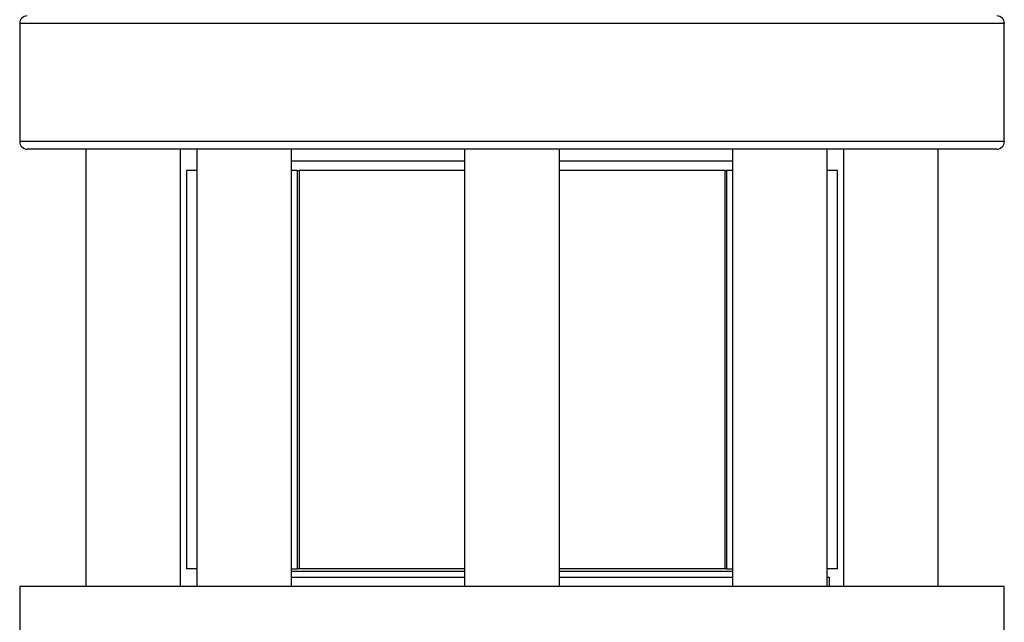
# Model space of a CAD drawing. Extents: x 0.4 to 10.6, y 0.4 to 8.1.
# Drawn here: x 6.5 to 6.7, y 6.4 to 6.6 of the extents above; entities that cross this region are included whole.
import ezdxf

# ---------------------------------------------------------------- set-up
doc = ezdxf.new("R2010")
doc.units = 0
doc.linetypes.add('SLD-SOLID', pattern=[0])
doc.layers.get('0').update_dxf_attribs({"linetype": 'CONTINUOUS'})

msp = doc.modelspace()

# ---------------------------------------------------------------- linework, layer by layer
at = {"color": 7, "linetype": 'SLD-SOLID'}
for p, q in [((6.5176, 6.55864), (6.5176, 6.53264)), ((6.73426, 6.53264), (6.73426, 6.55864)), ((6.53218, 6.53098), (6.53218, 6.43468)), ((6.55301, 6.43468), (6.55301, 6.53098)), ((6.55659, 6.53098), (6.55659, 6.43468)), ((6.57742, 6.43468), (6.57742, 6.53098)), ((6.61551, 6.53098), (6.61551, 6.43468)), ((6.63635, 6.43468), (6.63635, 6.53098)), ((6.67444, 6.53098), (6.67444, 6.43468)), ((6.69527, 6.43468), (6.69527, 6.53098)), ((6.69885, 6.53098), (6.69885, 6.43468)), ((6.71968, 6.43468), (6.71968, 6.53098)), ((6.61551, 6.52835), (6.57742, 6.52835)), ((6.67444, 6.52835), (6.63635, 6.52835)), ((6.55428, 6.52627), (6.55428, 6.4386)), ((6.55659, 6.52627), (6.55428, 6.52627)), ((6.57864, 6.52627), (6.57742, 6.52627)), ((6.57864, 6.52627), (6.57864, 6.4386)), ((6.57864, 6.52627), (6.57906, 6.52627)), ((6.57906, 6.52627), (6.57906, 6.4386)), ((6.61551, 6.52627), (6.57906, 6.52627)), ((6.6728, 6.52627), (6.63635, 6.52627)), ((6.6728, 6.4386), (6.6728, 6.52627)), ((6.6728, 6.52627), (6.67322, 6.52627)), ((6.67444, 6.52627), (6.67306, 6.52627)), ((6.67322, 6.4386), (6.67322, 6.52627)), ((6.69758, 6.52627), (6.69527, 6.52627)), ((6.69758, 6.4386), (6.69758, 6.52627)), ((6.55659, 6.4386), (6.55428, 6.4386)), ((6.57742, 6.4386), (6.57864, 6.4386)), ((6.61551, 6.43801), (6.57742, 6.43801)), ((6.57906, 6.4386), (6.57864, 6.4386)), ((6.61551, 6.4386), (6.57906, 6.4386)), ((6.6728, 6.4386), (6.63635, 6.4386)), ((6.67444, 6.43801), (6.63635, 6.43801)), ((6.67322, 6.4386), (6.6728, 6.4386)), ((6.67322, 6.4386), (6.67444, 6.4386)), ((6.69758, 6.4386), (6.69527, 6.4386)), ((6.57742, 6.43679), (6.57744, 6.43677)), ((6.57742, 6.43677), (6.61551, 6.43677)), ((6.63635, 6.43677), (6.67444, 6.43677)), ((6.69527, 6.43677), (6.6958, 6.43677)), ((6.6958, 6.43468), (6.6958, 6.43677)), ((6.51766, 6.43468), (6.51766, 6.40056)), ((6.7342, 6.43468), (6.51766, 6.43468)), ((6.7342, 6.40056), (6.7342, 6.43468))]:
    msp.add_line(p, q, dxfattribs=at)
at = {"color": 8, "linetype": 'SLD-SOLID'}
for p, q in [((6.73426, 6.55864), (6.5176, 6.55864)), ((6.73426, 6.53264), (6.5176, 6.53264))]:
    msp.add_line(p, q, dxfattribs=at)
at = {"color": 7, "linetype": 'SLD-SOLID'}
for centre, start, end in [((6.51926, 6.55864), 90, 180), ((6.7326, 6.55864), 0, 90), ((6.51926, 6.53264), 180, 270), ((6.7326, 6.53264), 270, 0)]:
    msp.add_arc(centre, 0.00167, start, end, dxfattribs=at)
for points, knots in [([(6.62593, 6.53098), (6.62268, 6.53098), (6.61617, 6.53098), (6.60634, 6.53098), (6.59645, 6.53098), (6.58653, 6.53098), (6.5768, 6.53098), (6.56743, 6.53098), (6.55856, 6.53098), (6.55037, 6.53098), (6.54298, 6.53098), (6.53651, 6.53098), (6.53104, 6.53098), (6.52662, 6.53098), (6.52324, 6.53098), (6.52093, 6.53098), (6.51952, 6.53098), (6.51935, 6.53098), (6.51926, 6.53098)], [0, 0, 0, 0, 0.058248, 0.116497, 0.177469, 0.239988, 0.303803, 0.368625, 0.434138, 0.5, 0.565862, 0.631375, 0.696197, 0.760012, 0.822531, 0.883503, 0.941749, 1, 1, 1, 1]), ([(6.7326, 6.53098), (6.73251, 6.53098), (6.73234, 6.53098), (6.73093, 6.53098), (6.72862, 6.53098), (6.72524, 6.53098), (6.72081, 6.53098), (6.71534, 6.53098), (6.70887, 6.53098), (6.70149, 6.53098), (6.6933, 6.53098), (6.68443, 6.53098), (6.67505, 6.53098), (6.66532, 6.53098), (6.65541, 6.53098), (6.64552, 6.53098), (6.63569, 6.53098), (6.62918, 6.53098), (6.62593, 6.53098)], [0, 0, 0, 0, 0.058246, 0.116497, 0.177469, 0.239988, 0.303803, 0.368625, 0.434138, 0.5, 0.565862, 0.631375, 0.696197, 0.760012, 0.822531, 0.883503, 0.94175, 1, 1, 1, 1])]:
    msp.add_open_spline(points, degree=3, knots=knots, dxfattribs=at)

doc.saveas('drawing.dxf')
